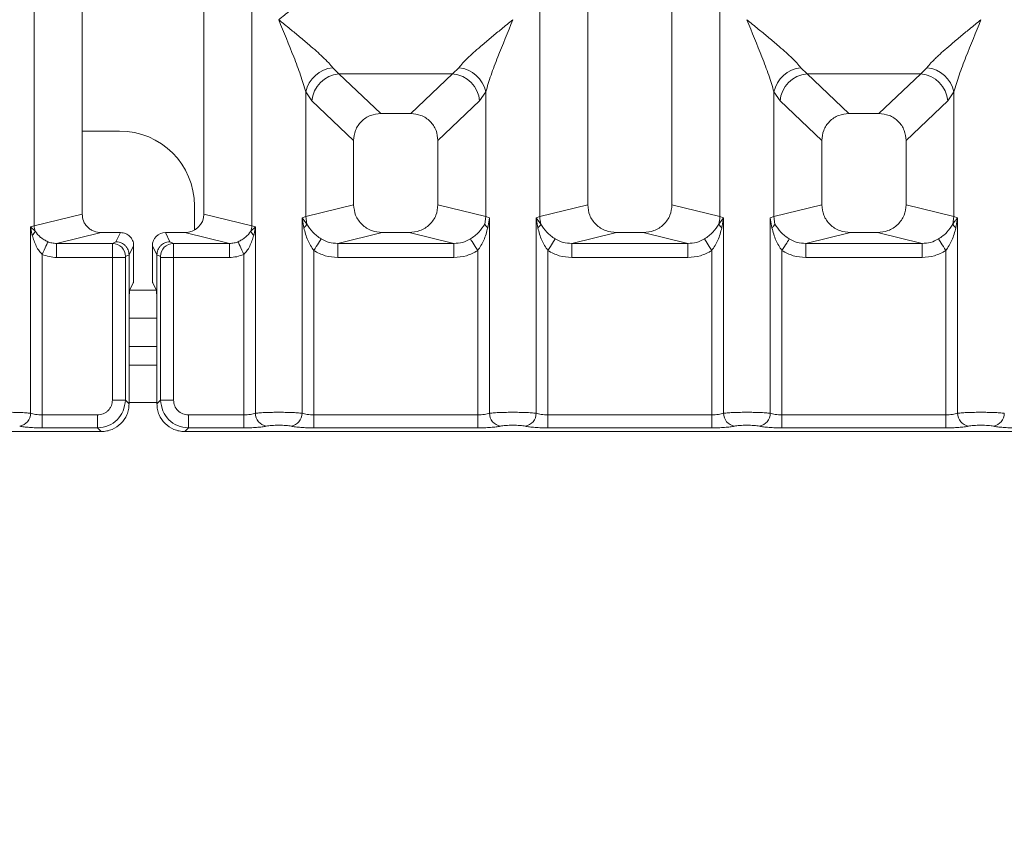
# Model space of a CAD drawing. Units: millimetres. Extents: x 5 to 415, y 5 to 292.
# Drawn here: x 130 to 141, y 85 to 93 of the extents above; entities that cross this region are included whole.
import ezdxf

# ---------------------------------------------------------------- set-up
doc = ezdxf.new("R2010")
doc.units = ezdxf.units.MM
doc.layers.add('BEMAßUNG', color=96, linetype='Continuous')
doc.styles.add('SLDTEXTSTYLE0', font='TXT', dxfattribs={"width": 0.75})
doc.dimstyles.new('SLDDIMSTYLE3', dxfattribs={"dimtxt": 3.5, "dimasz": 3.302, "dimexe": 0, "dimexo": 0.0625, "dimgap": 0.875, "dimtad": 1, "dimdec": 0, "dimlfac": 10, "dimrnd": 1e-09, "dimzin": 12, "dimdsep": 46, "dimtxsty": 'SLDTEXTSTYLE0', "dimsah": 1, "dimcen": 0.09, "dimadec": 0, "dimazin": 3, "dimtfac": 1, "dimtdec": 0, "dimtofl": 0, "dimtmove": 0, "dimatfit": 3, "dimfxl": 0, "dimfrac": 2, "dimtolj": 1, "dimtzin": 12, "dimarcsym": 0})

# ---------------------------------------------------------------- blocks, each defined once
blk = doc.blocks.new('_D_12')
at = {"layer": 'BEMAßUNG'}
for p, q in [((79.733, 88.079), (79.733, 69.155)), ((204.935, 88.079), (204.935, 69.155)), ((79.733, 70.155), (204.935, 70.155))]:
    blk.add_line(p, q, dxfattribs=at)
for points in [[(79.733, 70.155), (83.035, 69.647), (83.035, 70.663)], [(204.935, 70.155), (201.633, 70.663), (201.633, 69.647)]]:
    blk.add_solid(points, dxfattribs=at)
at = {"layer": 'BEMAßUNG', "insert": (138.247, 74.667), "char_height": 3.5, "attachment_point": 1, "rotation": 360, "style": 'SLDTEXTSTYLE0'}
blk.add_mtext('1252', dxfattribs=at)

msp = doc.modelspace()

# ---------------------------------------------------------------- linework, layer by layer
at = {"color": 7, "linetype": 'Continuous', "lineweight": 15}
for p, q in [((130.4224, 90.9793), (130.4224, 116.5474)), ((130.934, 116.5474), (130.934, 91.1039)), ((132.234, 91.1039), (132.234, 116.5474)), ((132.7457, 116.5474), (132.7457, 90.9793)), ((135.8224, 91.0776), (135.8224, 96.4087)), ((137.7457, 96.4087), (137.7457, 91.0776)), ((136.334, 95.8933), (136.334, 91.2023)), ((137.234, 91.2023), (137.234, 95.8933)), ((133.6107, 92.6679), (133.6765, 92.6025)), ((134.8915, 92.6025), (134.9573, 92.6679)), ((138.6107, 92.6679), (138.6765, 92.6025)), ((139.8915, 92.6025), (139.9573, 92.6679)), ((133.6765, 92.6025), (134.8915, 92.6025)), ((133.6765, 92.6025), (134.1235, 92.1787)), ((134.4445, 92.1787), (134.8915, 92.6025)), ((139.8915, 92.6025), (138.6765, 92.6025)), ((138.6765, 92.6025), (139.1235, 92.1787)), ((139.4445, 92.1787), (139.8915, 92.6025)), ((133.3224, 91.0776), (133.3224, 92.4112)), ((133.3224, 92.4112), (133.3882, 92.313)), ((135.2457, 92.4112), (135.1799, 92.313)), ((135.2457, 92.4112), (135.2457, 91.0776)), ((138.3224, 91.0776), (138.3224, 92.4112)), ((138.3224, 92.4112), (138.3882, 92.313)), ((140.1799, 92.313), (140.2457, 92.4112)), ((140.2457, 92.4112), (140.2457, 91.0776)), ((133.3882, 92.313), (133.834, 91.8903)), ((135.1799, 92.313), (134.734, 91.8903)), ((138.834, 91.8903), (138.3882, 92.313)), ((140.1799, 92.313), (139.734, 91.8903)), ((134.4445, 92.1787), (134.1235, 92.1787)), ((139.4445, 92.1787), (139.1235, 92.1787)), ((131.3337, 91.9919), (130.934, 91.9919)), ((133.834, 91.8903), (133.834, 91.2023)), ((134.734, 91.2023), (134.734, 91.8903)), ((138.834, 91.8903), (138.834, 91.2023)), ((139.734, 91.2023), (139.734, 91.8903)), ((132.1337, 90.9343), (132.1337, 91.1919)), ((133.834, 91.2023), (133.3224, 91.0776)), ((135.2457, 91.0776), (134.734, 91.2023)), ((136.334, 91.2023), (135.8224, 91.0776)), ((137.7457, 91.0776), (137.234, 91.2023)), ((138.3224, 91.0776), (138.834, 91.2023)), ((140.2457, 91.0776), (139.734, 91.2023)), ((130.4224, 90.9793), (130.934, 91.1039)), ((132.7457, 90.9793), (132.234, 91.1039)), ((133.2835, 91.0659), (133.3224, 91.0776)), ((133.3224, 91.0776), (133.3341, 90.9984)), ((135.2457, 91.0776), (135.2339, 90.9985)), ((135.2457, 91.0776), (135.2846, 91.0659)), ((135.7835, 91.0659), (135.8224, 91.0776)), ((137.7457, 91.0776), (137.7846, 91.0659)), ((138.2835, 91.0659), (138.3224, 91.0776)), ((138.3341, 90.9985), (138.3224, 91.0776)), ((140.2457, 91.0776), (140.2339, 90.9984)), ((140.2457, 91.0776), (140.2846, 91.0659)), ((130.3835, 90.9695), (130.4224, 90.9793)), ((130.3835, 88.9775), (130.3835, 90.9695)), ((130.4319, 90.9207), (130.3835, 90.9695)), ((130.3835, 90.9695), (130.4015, 90.8768)), ((132.7846, 90.9695), (132.7361, 90.9207)), ((132.7457, 90.9793), (132.7846, 90.9695)), ((132.7665, 90.8768), (132.7846, 90.9695)), ((132.7846, 90.9695), (132.7846, 88.9775)), ((133.2835, 88.9775), (133.2835, 91.0659)), ((133.3342, 90.9985), (133.2835, 91.0659)), ((133.2835, 91.0659), (133.302, 90.9589)), ((135.266, 90.9589), (135.2846, 91.0659)), ((135.2846, 91.0659), (135.2846, 88.9775)), ((135.7835, 88.9775), (135.7835, 91.0659)), ((135.8341, 90.9985), (135.7835, 91.0659)), ((135.7835, 91.0659), (135.802, 90.9589)), ((137.7846, 91.0659), (137.7339, 90.9985)), ((137.766, 90.9589), (137.7846, 91.0659)), ((137.7846, 91.0659), (137.7846, 88.9775)), ((138.2835, 88.9775), (138.2835, 91.0659)), ((138.2835, 91.0659), (138.302, 90.9589)), ((140.266, 90.9589), (140.2846, 91.0659)), ((140.2846, 91.0659), (140.2846, 88.9775)), ((131.1381, 90.9073), (130.6615, 90.7912)), ((131.1381, 90.9073), (131.3444, 90.9073)), ((131.3444, 90.9073), (131.2956, 90.8096)), ((131.8724, 90.8096), (131.8236, 90.9073)), ((131.8236, 90.9073), (132.0299, 90.9073)), ((132.5065, 90.7912), (132.0299, 90.9073)), ((134.1401, 90.9073), (133.6636, 90.7912)), ((134.1401, 90.9073), (134.4279, 90.9073)), ((134.9045, 90.7912), (134.4279, 90.9073)), ((136.6401, 90.9073), (136.1636, 90.7912)), ((136.6401, 90.9073), (136.9279, 90.9073)), ((137.4045, 90.7912), (136.9279, 90.9073)), ((139.1401, 90.9073), (138.6636, 90.7912)), ((139.1401, 90.9073), (139.4279, 90.9073)), ((139.9045, 90.7912), (139.4279, 90.9073)), ((130.6615, 90.7912), (130.6615, 90.6416)), ((130.6615, 90.7912), (131.2586, 90.7912)), ((131.2956, 90.8096), (131.2586, 90.7912)), ((131.4841, 90.7673), (131.4352, 90.6694)), ((131.4841, 90.4957), (131.4841, 90.7673)), ((131.6839, 90.7673), (131.7328, 90.6694)), ((131.6839, 90.4957), (131.6839, 90.7673)), ((131.8724, 90.8096), (131.9094, 90.7912)), ((131.9094, 90.7912), (132.5065, 90.7912)), ((132.5065, 90.6416), (132.5065, 90.7912)), ((133.6636, 90.6416), (133.6636, 90.7912)), ((133.6636, 90.7912), (134.9045, 90.7912)), ((134.9045, 90.6416), (134.9045, 90.7912)), ((136.1636, 90.6416), (136.1636, 90.7912)), ((136.1636, 90.7912), (137.4045, 90.7912)), ((137.4045, 90.6416), (137.4045, 90.7912)), ((138.6636, 90.6416), (138.6636, 90.7912)), ((138.6636, 90.7912), (139.9045, 90.7912)), ((139.9045, 90.6416), (139.9045, 90.7912)), ((130.5082, 90.6745), (130.5082, 88.9594)), ((131.4352, 90.6704), (131.3973, 90.6515)), ((131.4352, 90.6694), (131.4352, 90.6704)), ((131.4352, 90.6694), (131.4352, 90.0947)), ((131.7328, 90.6704), (131.7328, 90.6694)), ((131.7328, 90.6704), (131.7708, 90.6515)), ((131.7328, 90.0947), (131.7328, 90.6694)), ((132.6598, 88.9594), (132.6598, 90.6745)), ((133.4082, 90.7156), (133.4082, 88.9594)), ((135.1598, 88.9594), (135.1598, 90.7156)), ((135.9082, 90.7156), (135.9082, 88.9594)), ((137.6598, 88.9594), (137.6598, 90.7156)), ((138.4082, 90.7156), (138.4082, 88.9594)), ((140.1598, 88.9594), (140.1598, 90.7156)), ((131.2573, 90.6416), (130.6615, 90.6416)), ((131.2573, 89.1178), (131.2573, 90.6416)), ((131.396, 90.6416), (131.2573, 90.6416)), ((131.396, 90.6416), (131.396, 89.1178)), ((131.7721, 89.1178), (131.7721, 90.6416)), ((131.7721, 90.6416), (131.9107, 90.6416)), ((131.9107, 90.6416), (131.9107, 89.1178)), ((131.9107, 90.6416), (132.5065, 90.6416)), ((134.9045, 90.6416), (133.6636, 90.6416)), ((137.4045, 90.6416), (136.1636, 90.6416)), ((139.9045, 90.6416), (138.6636, 90.6416)), ((131.4801, 90.371), (131.4417, 90.2942)), ((131.688, 90.371), (131.7263, 90.2942)), ((131.4352, 89.0785), (131.4352, 90.0947)), ((131.7328, 90.0947), (131.7328, 89.0785)), ((131.7328, 89.9919), (131.4352, 89.9919)), ((131.7328, 89.4919), (131.4352, 89.4919)), ((131.396, 89.1178), (131.2573, 89.1178)), ((131.4352, 89.0785), (131.396, 89.1178)), ((131.7328, 89.0785), (131.7721, 89.1178)), ((131.7721, 89.1178), (131.9107, 89.1178)), ((130.5082, 88.8207), (130.5082, 88.9594)), ((131.0989, 88.9594), (130.5082, 88.9594)), ((131.0989, 88.8207), (131.0989, 88.9594)), ((132.0691, 88.9594), (132.6598, 88.9594)), ((132.0691, 88.9594), (132.0691, 88.8207)), ((132.6598, 88.9594), (132.6598, 88.8207)), ((133.4082, 88.8207), (133.4082, 88.9594)), ((133.4082, 88.9594), (135.1598, 88.9594)), ((135.1598, 88.8207), (135.1598, 88.9594)), ((135.9082, 88.8207), (135.9082, 88.9594)), ((137.6598, 88.9594), (135.9082, 88.9594)), ((137.6598, 88.8207), (137.6598, 88.9594)), ((138.4082, 88.8207), (138.4082, 88.9594)), ((140.1598, 88.9594), (138.4082, 88.9594)), ((140.1598, 88.8207), (140.1598, 88.9594)), ((121.6299, 88.7814), (131.1382, 88.7814)), ((131.0989, 88.8207), (130.5082, 88.8207)), ((131.1382, 88.7814), (131.0989, 88.8207)), ((132.0691, 88.8207), (132.0299, 88.7814)), ((132.0299, 88.7814), (141.5382, 88.7814)), ((132.6598, 88.8207), (132.0691, 88.8207)), ((135.1598, 88.8207), (133.4082, 88.8207)), ((137.6598, 88.8207), (135.9082, 88.8207)), ((140.1598, 88.8207), (138.4082, 88.8207))]:
    msp.add_line(p, q, dxfattribs=at)
at = {"color": 8, "linetype": 'Continuous', "lineweight": 15}
for p, q in [((131.7266, 90.2919), (131.4414, 90.2919)), ((131.7328, 89.6919), (131.4352, 89.6919)), ((131.7328, 89.0919), (131.4352, 89.0919))]:
    msp.add_line(p, q, dxfattribs=at)
at = {"color": 7, "linetype": 'Continuous', "lineweight": 15, "flags": 128}
for points in [[(130.5082, 90.6745), (130.5189, 90.6981), (130.5293, 90.721), (130.5391, 90.7425), (130.5479, 90.762), (130.5555, 90.7788), (130.5617, 90.7925), (130.5663, 90.8026), (130.5692, 90.8089)], [(132.5988, 90.8089), (132.6017, 90.8026), (132.6063, 90.7925), (132.6125, 90.7788), (132.6201, 90.762), (132.629, 90.7425), (132.6387, 90.721), (132.6491, 90.6981), (132.6598, 90.6745)], [(133.4082, 90.7156), (133.4219, 90.7369), (133.4352, 90.7577), (133.4477, 90.7772), (133.4591, 90.795), (133.469, 90.8105), (133.4771, 90.8232), (133.4833, 90.8328), (133.4873, 90.8391)], [(135.1598, 90.7156), (135.1462, 90.7369), (135.1329, 90.7577), (135.1203, 90.7772), (135.109, 90.795), (135.099, 90.8105), (135.0909, 90.8232), (135.0847, 90.8328), (135.0807, 90.8391)], [(135.9873, 90.8391), (135.9833, 90.8328), (135.9771, 90.8232), (135.969, 90.8105), (135.9591, 90.795), (135.9477, 90.7772), (135.9352, 90.7577), (135.9219, 90.7369), (135.9082, 90.7156)], [(137.6598, 90.7156), (137.6462, 90.7369), (137.6329, 90.7577), (137.6203, 90.7772), (137.609, 90.795), (137.599, 90.8105), (137.5909, 90.8232), (137.5847, 90.8328), (137.5807, 90.8391)], [(138.4873, 90.8391), (138.4833, 90.8328), (138.4771, 90.8232), (138.469, 90.8105), (138.4591, 90.795), (138.4477, 90.7772), (138.4352, 90.7577), (138.4219, 90.7369), (138.4082, 90.7156)], [(140.1598, 90.7156), (140.1462, 90.7369), (140.1329, 90.7577), (140.1203, 90.7772), (140.109, 90.795), (140.099, 90.8105), (140.0909, 90.8232), (140.0847, 90.8328), (140.0807, 90.8391)]]:
    msp.add_lwpolyline(points, dxfattribs=at)
at = {"color": 7, "linetype": 'Continuous', "lineweight": 15}
for centre, radius, start, end in [((133.6446, 92.3396), 0.33, 95.88378, 167.47953), ((134.9235, 92.3396), 0.33, 12.52035, 84.11642), ((138.6446, 92.3396), 0.33, 95.88366, 167.47959), ((139.9235, 92.3396), 0.33, 12.52043, 84.11635), ((133.7031, 92.2877), 0.316, 94.82582, 175.39552), ((134.8649, 92.2877), 0.316, 4.60432, 85.17427), ((138.7031, 92.2877), 0.316, 94.82585, 175.39556), ((139.8649, 92.2877), 0.316, 4.60444, 85.17416), ((131.3337, 91.1919), 0.8, 0, 90), ((136.1347, 91.0835), 0.3124, 181.07389, 195.78756), ((137.4333, 91.0835), 0.3124, 344.21285, 358.92571), ((130.6307, 90.9832), 0.2084, 181.07612, 197.44981), ((132.5373, 90.9832), 0.2084, 342.55019, 358.92388), ((135.7421, 91.0403), 0.101, 306.32628, 335.551), ((137.8259, 91.0403), 0.101, 204.44847, 233.67425), ((130.3363, 90.9544), 0.1014, 310.0545, 340.60969), ((132.8317, 90.9544), 0.1014, 199.39031, 229.9455), ((131.2565, 90.6505), 0.1408, 0.44413, 89.13252), ((131.9115, 90.6505), 0.1408, 90.8673, 179.55605), ((130.2413, 88.9787), 0.1422, 280.43911, 359.525), ((132.9267, 88.9787), 0.1422, 180.47484, 259.56105), ((133.1413, 88.9787), 0.1422, 280.43895, 359.52516), ((135.4267, 88.9787), 0.1422, 180.47521, 259.56068), ((135.6413, 88.9787), 0.1422, 280.43932, 359.52479), ((137.9267, 88.9787), 0.1422, 180.4753, 259.56059), ((138.1413, 88.9787), 0.1422, 280.43936, 359.52475), ((140.4267, 88.9787), 0.1422, 180.47527, 259.56061), ((140.6413, 88.9787), 0.1422, 280.43937, 359.52474)]:
    msp.add_arc(centre, radius, start, end, dxfattribs=at)
for centre, major_axis, ratio, start_param, end_param in [((132.0259, 91.1078), (0.2026, -0.0494), 0.9590345, 4.9611855, 6.5127377), ((131.824, 90.767), (-0.0627, 0.1256), 0.9969593, 5.8212417, 7.3896036)]:
    msp.add_ellipse(centre, major_axis=major_axis, ratio=ratio, start_param=start_param, end_param=end_param, dxfattribs=at)
for points, knots in [([(133.6107, 93.695), (133.5974, 93.6782), (133.5767, 93.652), (133.5373, 93.6119), (133.4946, 93.5705), (133.4348, 93.5161), (133.3528, 93.4449), (133.2584, 93.3655), (133.1499, 93.2762), (133.0748, 93.2148), (133.034, 93.1815)], [0, 0, 0, 0, 0.1159028, 0.1806705, 0.2504111, 0.3670492, 0.5001448, 0.6587922, 0.8145287, 1, 1, 1, 1]), ([(133.3224, 92.4112), (133.3052, 92.4697), (133.2708, 92.5869), (133.1698, 92.848), (133.0883, 93.0481), (133.034, 93.1815)], [0, 0, 0, 0, 0.249542, 0.4997841, 1, 1, 1, 1]), ([(133.034, 93.1815), (133.0748, 93.1481), (133.1499, 93.0867), (133.2584, 92.9974), (133.3528, 92.9181), (133.4349, 92.8467), (133.5064, 92.7815), (133.5684, 92.721), (133.5973, 92.6847), (133.6107, 92.6679)], [0, 0, 0, 0, 0.1854921, 0.3412497, 0.4999364, 0.6330341, 0.7497063, 0.884084, 1, 1, 1, 1]), ([(134.9573, 92.6679), (134.9706, 92.6847), (134.9914, 92.7109), (135.0307, 92.751), (135.0734, 92.7924), (135.1333, 92.8468), (135.2152, 92.918), (135.3097, 92.9973), (135.4181, 93.0867), (135.4932, 93.1481), (135.534, 93.1815)], [0, 0, 0, 0, 0.1158951, 0.1806627, 0.2504037, 0.367041, 0.5001367, 0.6587835, 0.8145195, 1, 1, 1, 1]), ([(135.534, 93.1815), (135.4797, 93.0481), (135.3983, 92.848), (135.2972, 92.5869), (135.2628, 92.4697), (135.2457, 92.4112)], [0, 0, 0, 0, 0.500216, 0.7504579, 1, 1, 1, 1]), ([(138.3224, 92.4112), (138.3052, 92.4697), (138.2708, 92.5869), (138.1698, 92.848), (138.0883, 93.0481), (138.034, 93.1815)], [0, 0, 0, 0, 0.249542, 0.4997841, 1, 1, 1, 1]), ([(138.034, 93.1815), (138.0748, 93.1481), (138.1499, 93.0867), (138.2584, 92.9974), (138.3528, 92.9181), (138.4349, 92.8467), (138.5064, 92.7815), (138.5684, 92.721), (138.5973, 92.6847), (138.6107, 92.6679)], [0, 0, 0, 0, 0.1854931, 0.34125, 0.4999365, 0.6330342, 0.7497061, 0.8840843, 1, 1, 1, 1]), ([(139.9573, 92.6679), (139.9706, 92.6847), (139.9914, 92.7109), (140.0307, 92.751), (140.0734, 92.7924), (140.1333, 92.8468), (140.2152, 92.918), (140.3097, 92.9973), (140.4181, 93.0867), (140.4932, 93.1481), (140.534, 93.1815)], [0, 0, 0, 0, 0.1158951, 0.1806627, 0.2504035, 0.3670411, 0.5001366, 0.6587836, 0.81452, 1, 1, 1, 1]), ([(140.534, 93.1815), (140.4797, 93.0481), (140.3983, 92.848), (140.2972, 92.5869), (140.2628, 92.4697), (140.2457, 92.4112)], [0, 0, 0, 0, 0.5002159, 0.750458, 1, 1, 1, 1]), ([(134.1235, 92.1787), (134.0865, 92.175), (134.0298, 92.1692), (133.9618, 92.1337), (133.9162, 92.0969), (133.8792, 92.0514), (133.8435, 91.9838), (133.8378, 91.9272), (133.834, 91.8903)], [0, 0, 0, 0, 0.2431796, 0.3722193, 0.5006352, 0.6287321, 0.7577022, 1, 1, 1, 1]), ([(134.734, 91.8903), (134.7303, 91.9272), (134.7245, 91.9837), (134.6888, 92.0514), (134.6519, 92.0969), (134.6062, 92.1337), (134.5383, 92.1692), (134.4816, 92.175), (134.4445, 92.1787)], [0, 0, 0, 0, 0.2422968, 0.3710453, 0.4993631, 0.6275642, 0.7568215, 1, 1, 1, 1]), ([(139.1235, 92.1787), (139.0865, 92.175), (139.0298, 92.1692), (138.9618, 92.1337), (138.9162, 92.0969), (138.8792, 92.0514), (138.8435, 91.9838), (138.8378, 91.9272), (138.834, 91.8903)], [0, 0, 0, 0, 0.2431793, 0.3722194, 0.5006356, 0.6287322, 0.7577022, 1, 1, 1, 1]), ([(139.734, 91.8903), (139.7303, 91.9272), (139.7245, 91.9837), (139.6888, 92.0514), (139.6519, 92.0969), (139.6062, 92.1337), (139.5383, 92.1692), (139.4816, 92.175), (139.4445, 92.1787)], [0, 0, 0, 0, 0.24229796, 0.37104726, 0.49936556, 0.62755097, 0.75682054, 1, 1, 1, 1]), ([(133.834, 91.2023), (133.8381, 91.1649), (133.8445, 91.1073), (133.8825, 91.0386), (133.9219, 90.9918), (133.9706, 90.9538), (134.0421, 90.9172), (134.1015, 90.9112), (134.1401, 90.9073)], [0, 0, 0, 0, 0.2361738, 0.3646066, 0.4939658, 0.624085, 0.7555259, 1, 1, 1, 1]), ([(134.4279, 90.9073), (134.4665, 90.9112), (134.5259, 90.9172), (134.5974, 90.9538), (134.6461, 90.9917), (134.6855, 91.0385), (134.7236, 91.1073), (134.7299, 91.1649), (134.734, 91.2023)], [0, 0, 0, 0, 0.2444751, 0.3757042, 0.5060327, 0.6351769, 0.7638251, 1, 1, 1, 1]), ([(136.334, 91.2023), (136.3381, 91.1649), (136.3445, 91.1073), (136.3825, 91.0386), (136.4219, 90.9918), (136.4706, 90.9538), (136.5421, 90.9172), (136.6015, 90.9112), (136.6401, 90.9073)], [0, 0, 0, 0, 0.2361739, 0.3646071, 0.4939663, 0.6240856, 0.7555258, 1, 1, 1, 1]), ([(136.9279, 90.9073), (136.9665, 90.9112), (137.0259, 90.9172), (137.0974, 90.9538), (137.1461, 90.9917), (137.1855, 91.0385), (137.2236, 91.1073), (137.2299, 91.1649), (137.234, 91.2023)], [0, 0, 0, 0, 0.2444747, 0.3757042, 0.5060327, 0.6351767, 0.7638252, 1, 1, 1, 1]), ([(138.834, 91.2023), (138.8381, 91.1649), (138.8445, 91.1073), (138.8825, 91.0386), (138.9219, 90.9918), (138.9706, 90.9538), (139.0421, 90.9172), (139.1015, 90.9112), (139.1401, 90.9073)], [0, 0, 0, 0, 0.236174, 0.3646069, 0.493966, 0.6240853, 0.755526, 1, 1, 1, 1]), ([(139.4279, 90.9073), (139.4665, 90.9112), (139.5259, 90.9172), (139.5974, 90.9538), (139.6461, 90.9917), (139.6855, 91.0385), (139.7236, 91.1073), (139.7299, 91.1649), (139.734, 91.2023)], [0, 0, 0, 0, 0.2444748, 0.3757042, 0.506033, 0.6351768, 0.7638252, 1, 1, 1, 1]), ([(130.934, 91.1039), (130.9367, 91.0791), (130.941, 91.0406), (130.9663, 90.9948), (130.9926, 90.9636), (131.025, 90.9383), (131.0727, 90.9139), (131.1123, 90.9099), (131.1381, 90.9073)], [0, 0, 0, 0, 0.2361682, 0.3645358, 0.4939558, 0.624018, 0.7555158, 1, 1, 1, 1]), ([(133.302, 90.9589), (133.3097, 90.9659), (133.3252, 90.9798), (133.3311, 90.9922), (133.3341, 90.9984)], [0, 0, 0, 0, 0.5000486, 1, 1, 1, 1]), ([(133.4873, 90.8391), (133.4711, 90.85), (133.4379, 90.8722), (133.3815, 90.923), (133.3531, 90.9682), (133.3341, 90.9984)], [0, 0, 0, 0, 0.240749, 0.491316, 1, 1, 1, 1]), ([(135.2339, 90.9985), (135.2149, 90.9682), (135.1866, 90.9231), (135.1302, 90.8722), (135.097, 90.85), (135.0807, 90.8391)], [0, 0, 0, 0, 0.5090874, 0.7581452, 1, 1, 1, 1]), ([(135.266, 90.9589), (135.2583, 90.9659), (135.2428, 90.9798), (135.2369, 90.9922), (135.2339, 90.9985)], [0, 0, 0, 0, 0.50001607, 1, 1, 1, 1]), ([(135.9873, 90.8391), (135.9711, 90.85), (135.9379, 90.8722), (135.8815, 90.923), (135.8531, 90.9682), (135.8341, 90.9985)], [0, 0, 0, 0, 0.24074444, 0.49131024, 1, 1, 1, 1]), ([(137.7339, 90.9985), (137.7149, 90.9682), (137.6866, 90.9231), (137.6302, 90.8722), (137.597, 90.85), (137.5807, 90.8391)], [0, 0, 0, 0, 0.5090829, 0.7581432, 1, 1, 1, 1]), ([(138.302, 90.9589), (138.3097, 90.9659), (138.3252, 90.9798), (138.3311, 90.9922), (138.3341, 90.9985)], [0, 0, 0, 0, 0.5000304, 1, 1, 1, 1]), ([(138.4873, 90.8391), (138.4711, 90.85), (138.4379, 90.8722), (138.3815, 90.923), (138.3531, 90.9682), (138.3341, 90.9985)], [0, 0, 0, 0, 0.2407425, 0.4913062, 1, 1, 1, 1]), ([(140.2339, 90.9984), (140.2149, 90.9682), (140.1866, 90.9231), (140.1302, 90.8722), (140.097, 90.85), (140.0807, 90.8391)], [0, 0, 0, 0, 0.5090779, 0.7581405, 1, 1, 1, 1]), ([(140.2846, 91.0659), (140.2788, 91.0589), (140.2697, 91.0479), (140.2526, 91.0258), (140.2418, 91.01), (140.2339, 90.9985)], [0, 0, 0, 0, 0.3144294, 0.4999862, 1, 1, 1, 1]), ([(140.266, 90.9589), (140.2583, 90.9659), (140.2428, 90.9798), (140.2369, 90.9922), (140.2339, 90.9984)], [0, 0, 0, 0, 0.5000495, 1, 1, 1, 1]), ([(130.4015, 90.8768), (130.4137, 90.8372), (130.4314, 90.7794), (130.4717, 90.7126), (130.4968, 90.6864), (130.5082, 90.6745)], [0, 0, 0, 0, 0.5406491, 0.7908093, 1, 1, 1, 1]), ([(130.5692, 90.8089), (130.5549, 90.8157), (130.5252, 90.8299), (130.4751, 90.8651), (130.4493, 90.8983), (130.4319, 90.9207)], [0, 0, 0, 0, 0.2332125, 0.4834801, 1, 1, 1, 1]), ([(131.4841, 90.7673), (131.4835, 90.7773), (131.4823, 90.7967), (131.4706, 90.8316), (131.445, 90.8692), (131.3994, 90.901), (131.3628, 90.9052), (131.3444, 90.9073)], [0, 0, 0, 0, 0.136322, 0.2654586, 0.5009937, 0.7493162, 1, 1, 1, 1]), ([(132.7361, 90.9207), (132.7188, 90.8984), (132.693, 90.8652), (132.643, 90.83), (132.6133, 90.8158), (132.5988, 90.8089)], [0, 0, 0, 0, 0.5153511, 0.7649949, 1, 1, 1, 1]), ([(132.6598, 90.6745), (132.6713, 90.6865), (132.6964, 90.7127), (132.7367, 90.7795), (132.7544, 90.8373), (132.7665, 90.8768)], [0, 0, 0, 0, 0.2096877, 0.4605103, 1, 1, 1, 1]), ([(133.302, 90.9589), (133.3136, 90.9132), (133.3355, 90.8272), (133.385, 90.7512), (133.4082, 90.7156)], [0, 0, 0, 0, 0.5312221, 1, 1, 1, 1]), ([(135.1598, 90.7156), (135.183, 90.7512), (135.2325, 90.8272), (135.2544, 90.9132), (135.266, 90.9589)], [0, 0, 0, 0, 0.4683872, 1, 1, 1, 1]), ([(135.802, 90.9589), (135.8136, 90.9132), (135.8355, 90.8272), (135.885, 90.7512), (135.9082, 90.7156)], [0, 0, 0, 0, 0.5312247, 1, 1, 1, 1]), ([(137.6598, 90.7156), (137.683, 90.7512), (137.7325, 90.8272), (137.7544, 90.9132), (137.766, 90.9589)], [0, 0, 0, 0, 0.4683844, 1, 1, 1, 1]), ([(138.302, 90.9589), (138.3136, 90.9132), (138.3355, 90.8272), (138.385, 90.7512), (138.4082, 90.7156)], [0, 0, 0, 0, 0.5312219, 1, 1, 1, 1]), ([(140.1598, 90.7156), (140.183, 90.7512), (140.2325, 90.8272), (140.2544, 90.9132), (140.266, 90.9589)], [0, 0, 0, 0, 0.468387, 1, 1, 1, 1]), ([(130.6615, 90.7912), (130.6444, 90.7919), (130.6128, 90.7932), (130.5829, 90.8039), (130.5692, 90.8089)], [0, 0, 0, 0, 0.54073613, 1, 1, 1, 1]), ([(131.2573, 90.6416), (131.2573, 90.6569), (131.2574, 90.6899), (131.2577, 90.7375), (131.258, 90.7696), (131.2583, 90.7866), (131.2585, 90.7897), (131.2586, 90.7912)], [0, 0, 0, 0, 0.2046394, 0.4392746, 0.7038533, 0.8481336, 1, 1, 1, 1]), ([(131.2956, 90.8096), (131.3069, 90.8087), (131.3279, 90.8071), (131.3622, 90.7941), (131.3909, 90.7738), (131.4124, 90.7473), (131.43, 90.7151), (131.4332, 90.6881), (131.4352, 90.6704)], [0, 0, 0, 0, 0.155205, 0.2904812, 0.5003994, 0.6307851, 0.7577311, 1, 1, 1, 1]), ([(131.7328, 90.6704), (131.7348, 90.6881), (131.738, 90.7151), (131.7556, 90.7473), (131.7771, 90.7738), (131.8058, 90.7941), (131.8401, 90.8071), (131.8612, 90.8087), (131.8724, 90.8096)], [0, 0, 0, 0, 0.2422658, 0.3692109, 0.4996001, 0.7094972, 0.8447792, 1, 1, 1, 1]), ([(131.9094, 90.7912), (131.9095, 90.7897), (131.9097, 90.7866), (131.91, 90.7696), (131.9104, 90.7375), (131.9106, 90.6899), (131.9107, 90.6569), (131.9107, 90.6416)], [0, 0, 0, 0, 0.1518664, 0.2961467, 0.5607254, 0.7953606, 1, 1, 1, 1]), ([(132.5988, 90.8089), (132.5851, 90.8039), (132.5553, 90.7932), (132.5236, 90.7919), (132.5065, 90.7912)], [0, 0, 0, 0, 0.45926387, 1, 1, 1, 1]), ([(133.6636, 90.7912), (133.6322, 90.793), (133.5702, 90.7966), (133.5147, 90.825), (133.4873, 90.8391)], [0, 0, 0, 0, 0.5054275, 1, 1, 1, 1]), ([(135.0807, 90.8391), (135.0533, 90.825), (134.9978, 90.7966), (134.9358, 90.793), (134.9045, 90.7912)], [0, 0, 0, 0, 0.4945725, 1, 1, 1, 1]), ([(136.1636, 90.7912), (136.1322, 90.793), (136.0702, 90.7966), (136.0147, 90.825), (135.9873, 90.8391)], [0, 0, 0, 0, 0.5054285, 1, 1, 1, 1]), ([(137.5807, 90.8391), (137.5533, 90.825), (137.4978, 90.7966), (137.4358, 90.793), (137.4045, 90.7912)], [0, 0, 0, 0, 0.494572, 1, 1, 1, 1]), ([(138.6636, 90.7912), (138.6322, 90.793), (138.5702, 90.7966), (138.5147, 90.825), (138.4873, 90.8391)], [0, 0, 0, 0, 0.5054285, 1, 1, 1, 1]), ([(140.0807, 90.8391), (140.0533, 90.825), (139.9978, 90.7966), (139.9358, 90.793), (139.9045, 90.7912)], [0, 0, 0, 0, 0.4945719, 1, 1, 1, 1]), ([(130.5082, 90.6745), (130.5328, 90.665), (130.5821, 90.6458), (130.635, 90.643), (130.6615, 90.6416)], [0, 0, 0, 0, 0.4982159, 1, 1, 1, 1]), ([(131.396, 90.6416), (131.396, 90.6428), (131.396, 90.6454), (131.3963, 90.6485), (131.3968, 90.6509), (131.3971, 90.6513), (131.3973, 90.6515)], [0, 0, 0, 0, 0.25321412, 0.49848865, 0.74761291, 1, 1, 1, 1]), ([(131.7721, 90.6416), (131.772, 90.6428), (131.772, 90.6453), (131.7717, 90.6485), (131.7713, 90.6509), (131.7709, 90.6513), (131.7708, 90.6515)], [0, 0, 0, 0, 0.252171, 0.4959698, 0.7404745, 1, 1, 1, 1]), ([(132.5065, 90.6416), (132.533, 90.6429), (132.5859, 90.6457), (132.6353, 90.6649), (132.6598, 90.6745)], [0, 0, 0, 0, 0.5017926, 1, 1, 1, 1]), ([(133.6636, 90.6416), (133.6181, 90.6448), (133.5277, 90.6512), (133.4479, 90.6942), (133.4082, 90.7156)], [0, 0, 0, 0, 0.50258181, 1, 1, 1, 1]), ([(135.1598, 90.7156), (135.1202, 90.6942), (135.0403, 90.6512), (134.9499, 90.6448), (134.9045, 90.6416)], [0, 0, 0, 0, 0.4974189, 1, 1, 1, 1]), ([(136.1636, 90.6416), (136.1181, 90.6448), (136.0277, 90.6512), (135.9479, 90.6942), (135.9082, 90.7156)], [0, 0, 0, 0, 0.5025811, 1, 1, 1, 1]), ([(137.6598, 90.7156), (137.6202, 90.6942), (137.5403, 90.6512), (137.4499, 90.6448), (137.4045, 90.6416)], [0, 0, 0, 0, 0.4974189, 1, 1, 1, 1]), ([(138.6636, 90.6416), (138.6181, 90.6448), (138.5277, 90.6512), (138.4479, 90.6942), (138.4082, 90.7156)], [0, 0, 0, 0, 0.5025818, 1, 1, 1, 1]), ([(140.1598, 90.7156), (140.1202, 90.6942), (140.0403, 90.6512), (139.9499, 90.6448), (139.9045, 90.6416)], [0, 0, 0, 0, 0.4974184, 1, 1, 1, 1]), ([(131.4801, 90.371), (131.4806, 90.3736), (131.4817, 90.3791), (131.483, 90.4085), (131.484, 90.4493), (131.4841, 90.4806), (131.4841, 90.4957)], [0, 0, 0, 0, 0.24105495, 0.50010131, 0.75908334, 1, 1, 1, 1]), ([(131.6839, 90.4957), (131.6839, 90.4806), (131.6841, 90.4493), (131.685, 90.4085), (131.6864, 90.3791), (131.6874, 90.3736), (131.688, 90.371)], [0, 0, 0, 0, 0.24091666, 0.49989869, 0.75894505, 1, 1, 1, 1]), ([(131.4352, 90.0947), (131.4353, 90.1188), (131.4355, 90.1689), (131.437, 90.2342), (131.4392, 90.2812), (131.4409, 90.29), (131.4417, 90.2942)], [0, 0, 0, 0, 0.2409011, 0.4999045, 0.7589421, 1, 1, 1, 1]), ([(131.7263, 90.2942), (131.7271, 90.29), (131.7288, 90.2812), (131.731, 90.2342), (131.7325, 90.1689), (131.7327, 90.1188), (131.7328, 90.0947)], [0, 0, 0, 0, 0.2410579, 0.5000955, 0.7590989, 1, 1, 1, 1]), ([(131.0989, 88.9594), (131.1189, 88.9615), (131.1497, 88.9647), (131.1867, 88.9844), (131.2119, 89.0048), (131.2323, 89.0299), (131.252, 89.0669), (131.2552, 89.0978), (131.2573, 89.1178)], [0, 0, 0, 0, 0.2403378, 0.3699831, 0.499991, 0.6293891, 0.7596311, 1, 1, 1, 1]), ([(131.396, 89.1178), (131.391, 89.078), (131.3813, 89.0004), (131.3128, 88.9039), (131.2163, 88.8354), (131.1387, 88.8257), (131.0989, 88.8207)], [0, 0, 0, 0, 0.256762, 0.5000034, 0.7432292, 1, 1, 1, 1]), ([(131.1382, 88.7814), (131.1585, 88.7826), (131.1986, 88.785), (131.273, 88.8089), (131.3539, 88.8627), (131.4078, 88.9437), (131.4317, 89.0181), (131.4341, 89.0582), (131.4352, 89.0785)], [0, 0, 0, 0, 0.13081429, 0.25783793, 0.4999942, 0.74213142, 0.86916899, 1, 1, 1, 1]), ([(131.7328, 89.0785), (131.734, 89.0582), (131.7363, 89.0181), (131.7602, 88.9437), (131.8141, 88.8628), (131.895, 88.8089), (131.9695, 88.785), (132.0095, 88.7826), (132.0299, 88.7814)], [0, 0, 0, 0, 0.1308308, 0.2578428, 0.5000038, 0.742148, 0.8691746, 1, 1, 1, 1]), ([(132.0691, 88.8207), (132.0293, 88.8257), (131.9517, 88.8354), (131.8552, 88.9039), (131.7867, 89.0004), (131.777, 89.078), (131.7721, 89.1178)], [0, 0, 0, 0, 0.2567628, 0.4999952, 0.7432116, 1, 1, 1, 1]), ([(131.9107, 89.1178), (131.913, 89.097), (131.9177, 89.0554), (131.9543, 89.0029), (132.0067, 88.9664), (132.0483, 88.9617), (132.0691, 88.9594)], [0, 0, 0, 0, 0.2506647, 0.5000051, 0.749363, 1, 1, 1, 1]), ([(130.3835, 88.9775), (130.3673, 88.979), (130.3356, 88.982), (130.2718, 88.9851), (130.2039, 88.987), (130.134, 88.9877), (130.0642, 88.987), (129.9962, 88.9851), (129.9325, 88.982), (129.9008, 88.979), (129.8846, 88.9775)], [0, 0, 0, 0, 0.1334028, 0.2611884, 0.3833772, 0.5000005, 0.6166264, 0.7388173, 0.8666008, 1, 1, 1, 1]), ([(130.5082, 88.9594), (130.496, 88.9596), (130.4714, 88.9601), (130.4373, 88.9638), (130.4063, 88.9695), (130.3913, 88.9747), (130.3835, 88.9775)], [0, 0, 0, 0, 0.2452329, 0.4965546, 0.7378685, 1, 1, 1, 1]), ([(132.7846, 88.9775), (132.7767, 88.9747), (132.7617, 88.9695), (132.7308, 88.9638), (132.6966, 88.9601), (132.672, 88.9596), (132.6598, 88.9594)], [0, 0, 0, 0, 0.262118, 0.5034462, 0.7547555, 1, 1, 1, 1]), ([(132.7846, 88.9775), (132.8008, 88.979), (132.8325, 88.982), (132.8962, 88.9851), (132.9642, 88.987), (133.034, 88.9877), (133.1039, 88.987), (133.1718, 88.9851), (133.2356, 88.982), (133.2673, 88.979), (133.2835, 88.9775)], [0, 0, 0, 0, 0.1333992, 0.2611826, 0.3833735, 0.5000006, 0.6166202, 0.7388081, 0.8665936, 1, 1, 1, 1]), ([(133.4082, 88.9594), (133.396, 88.9596), (133.3714, 88.9601), (133.3373, 88.9638), (133.3063, 88.9695), (133.2913, 88.9747), (133.2835, 88.9775)], [0, 0, 0, 0, 0.2452282, 0.49655487, 0.73786501, 1, 1, 1, 1]), ([(135.2846, 88.9775), (135.2767, 88.9747), (135.2617, 88.9695), (135.2308, 88.9638), (135.1966, 88.9601), (135.172, 88.9596), (135.1598, 88.9594)], [0, 0, 0, 0, 0.2621163, 0.5034464, 0.7547531, 1, 1, 1, 1]), ([(135.7835, 88.9775), (135.7673, 88.979), (135.7356, 88.982), (135.6718, 88.9851), (135.6039, 88.987), (135.534, 88.9877), (135.4642, 88.987), (135.3962, 88.9851), (135.3325, 88.982), (135.3008, 88.979), (135.2846, 88.9775)], [0, 0, 0, 0, 0.1334032, 0.2611882, 0.383377, 0.5000003, 0.6166261, 0.738817, 0.8666004, 1, 1, 1, 1]), ([(135.9082, 88.9594), (135.896, 88.9596), (135.8714, 88.9601), (135.8373, 88.9638), (135.8063, 88.9695), (135.7913, 88.9747), (135.7835, 88.9775)], [0, 0, 0, 0, 0.2452305, 0.4965569, 0.7378669, 1, 1, 1, 1]), ([(137.7846, 88.9775), (137.7767, 88.9747), (137.7617, 88.9695), (137.7308, 88.9638), (137.6966, 88.9601), (137.672, 88.9596), (137.6598, 88.9594)], [0, 0, 0, 0, 0.2621165, 0.5034448, 0.7547529, 1, 1, 1, 1]), ([(138.2835, 88.9775), (138.2673, 88.979), (138.2356, 88.982), (138.1718, 88.9851), (138.1039, 88.987), (138.034, 88.9877), (137.9642, 88.987), (137.8962, 88.9851), (137.8325, 88.982), (137.8008, 88.979), (137.7846, 88.9775)], [0, 0, 0, 0, 0.13340316, 0.26118811, 0.38337719, 0.49999983, 0.61662593, 0.73881677, 0.86660041, 1, 1, 1, 1]), ([(138.4082, 88.9594), (138.396, 88.9596), (138.3714, 88.9601), (138.3373, 88.9638), (138.3063, 88.9695), (138.2913, 88.9747), (138.2835, 88.9775)], [0, 0, 0, 0, 0.2452317, 0.4965558, 0.7378677, 1, 1, 1, 1]), ([(140.2846, 88.9775), (140.2767, 88.9747), (140.2617, 88.9695), (140.2308, 88.9638), (140.1966, 88.9601), (140.172, 88.9596), (140.1598, 88.9594)], [0, 0, 0, 0, 0.2621163, 0.503445, 0.7547523, 1, 1, 1, 1]), ([(140.7835, 88.9775), (140.7673, 88.979), (140.7356, 88.982), (140.6718, 88.9851), (140.6039, 88.987), (140.534, 88.9877), (140.4642, 88.987), (140.3962, 88.9851), (140.3325, 88.982), (140.3008, 88.979), (140.2846, 88.9775)], [0, 0, 0, 0, 0.1334032, 0.2611881, 0.3833772, 0.5, 0.616626, 0.7388168, 0.8666004, 1, 1, 1, 1]), ([(130.5082, 88.8207), (130.4844, 88.821), (130.4369, 88.8214), (130.3702, 88.8252), (130.3107, 88.8309), (130.2816, 88.8362), (130.2671, 88.8388)], [0, 0, 0, 0, 0.2495301, 0.4990609, 0.7492339, 1, 1, 1, 1]), ([(132.901, 88.8388), (132.8866, 88.8362), (132.8576, 88.831), (132.7979, 88.8252), (132.7307, 88.8214), (132.6832, 88.821), (132.6598, 88.8207)], [0, 0, 0, 0, 0.246954, 0.5009323, 0.7544048, 1, 1, 1, 1]), ([(132.901, 88.8388), (132.909, 88.8403), (132.925, 88.8432), (132.9579, 88.8464), (132.9947, 88.8484), (133.034, 88.8491), (133.0734, 88.8484), (133.1101, 88.8464), (133.143, 88.8432), (133.159, 88.8403), (133.1671, 88.8388)], [0, 0, 0, 0, 0.1255163, 0.2504648, 0.375393, 0.5000035, 0.6247886, 0.7495403, 0.8745748, 1, 1, 1, 1]), ([(133.1671, 88.8388), (133.1814, 88.8362), (133.2105, 88.831), (133.2702, 88.8252), (133.3373, 88.8214), (133.3848, 88.821), (133.4082, 88.8207)], [0, 0, 0, 0, 0.246954, 0.5009323, 0.7544048, 1, 1, 1, 1]), ([(135.401, 88.8388), (135.3866, 88.8362), (135.3576, 88.831), (135.2979, 88.8252), (135.2307, 88.8214), (135.1832, 88.821), (135.1598, 88.8207)], [0, 0, 0, 0, 0.2469539, 0.50093114, 0.75440358, 1, 1, 1, 1]), ([(135.6671, 88.8388), (135.659, 88.8403), (135.643, 88.8432), (135.6101, 88.8464), (135.5734, 88.8484), (135.5341, 88.8491), (135.4947, 88.8484), (135.458, 88.8464), (135.425, 88.8432), (135.409, 88.8403), (135.401, 88.8388)], [0, 0, 0, 0, 0.1255058, 0.2504502, 0.3750423, 0.499993, 0.6244405, 0.7495342, 0.8742363, 1, 1, 1, 1]), ([(135.9082, 88.8207), (135.8848, 88.821), (135.8373, 88.8214), (135.7702, 88.8252), (135.7105, 88.831), (135.6814, 88.8362), (135.6671, 88.8388)], [0, 0, 0, 0, 0.2455964, 0.4990689, 0.7530461, 1, 1, 1, 1]), ([(137.901, 88.8388), (137.8866, 88.8362), (137.8576, 88.831), (137.7979, 88.8252), (137.7307, 88.8214), (137.6832, 88.821), (137.6598, 88.8207)], [0, 0, 0, 0, 0.2469536, 0.5009315, 0.7544035, 1, 1, 1, 1]), ([(138.1671, 88.8388), (138.159, 88.8403), (138.143, 88.8432), (138.1101, 88.8464), (138.0734, 88.8484), (138.0341, 88.8491), (137.9947, 88.8484), (137.958, 88.8464), (137.925, 88.8432), (137.909, 88.8403), (137.901, 88.8388)], [0, 0, 0, 0, 0.12550573, 0.25045005, 0.37504218, 0.49999223, 0.6244397, 0.74953443, 0.874236, 1, 1, 1, 1]), ([(138.4082, 88.8207), (138.3848, 88.821), (138.3373, 88.8214), (138.2702, 88.8252), (138.2105, 88.831), (138.1814, 88.8362), (138.1671, 88.8388)], [0, 0, 0, 0, 0.245597, 0.4990688, 0.7530466, 1, 1, 1, 1]), ([(140.401, 88.8388), (140.3866, 88.8362), (140.3576, 88.831), (140.2979, 88.8252), (140.2307, 88.8214), (140.1832, 88.821), (140.1598, 88.8207)], [0, 0, 0, 0, 0.2469536, 0.5009312, 0.7544033, 1, 1, 1, 1]), ([(140.6671, 88.8388), (140.659, 88.8403), (140.643, 88.8432), (140.6101, 88.8464), (140.5734, 88.8484), (140.5341, 88.8491), (140.4947, 88.8484), (140.458, 88.8464), (140.425, 88.8432), (140.409, 88.8403), (140.401, 88.8388)], [0, 0, 0, 0, 0.12546432, 0.25045467, 0.37512443, 0.4999946, 0.62451989, 0.7495345, 0.87435673, 1, 1, 1, 1]), ([(140.9082, 88.8207), (140.8844, 88.821), (140.8369, 88.8214), (140.7702, 88.8252), (140.7107, 88.8309), (140.6816, 88.8362), (140.6671, 88.8388)], [0, 0, 0, 0, 0.2495298, 0.499062, 0.7492334, 1, 1, 1, 1])]:
    msp.add_open_spline(points, degree=3, knots=knots, dxfattribs=at)

# ---------------------------------------------------------------- dimensions: what is measured, and where the dimension line sits
at = {"layer": 'BEMAßUNG'}
dim = msp.add_linear_dim(base=(204.9352, 70.1553), p1=(79.7328, 89.0785), p2=(204.9352, 89.0785), angle=360, dimstyle='SLDDIMSTYLE3', dxfattribs=at)
dim.commit()
dim.dimension.update_dxf_attribs({"geometry": '_D_12', "text_midpoint": (143.4189, 70.1553), "dimtype": 160})

doc.saveas('drawing.dxf')
